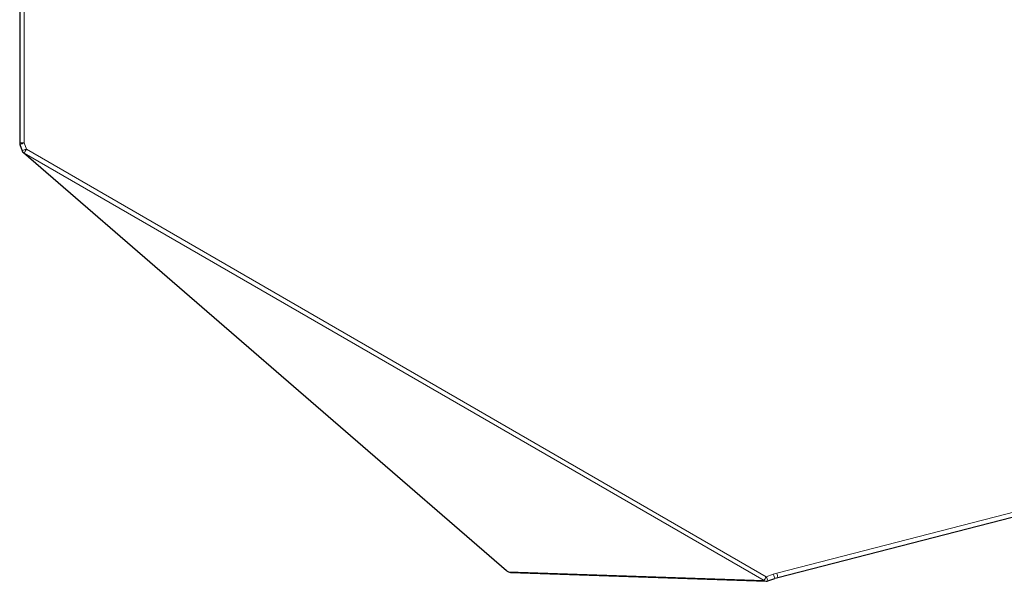
# Model space of a CAD drawing. Units: inches. Extents: x 18 to 412, y 153 to 315.
# Drawn here: x 18 to 83, y 229 to 266 of the extents above; entities that cross this region are included whole.
import ezdxf

# ---------------------------------------------------------------- set-up
doc = ezdxf.new("R2010")
doc.units = ezdxf.units.IN
doc.header["$MEASUREMENT"] = 0
doc.layers.add('Capa 1', color=7, linetype='Continuous')

msp = doc.modelspace()

# ---------------------------------------------------------------- linework, layer by layer
at = {"layer": 'Capa 1', "color": 7, "lineweight": 25}
for points in [[(17.853, 314.211), (17.848, 257.646)], [(17.853, 314.211), (17.848, 257.646)], [(68.174, 228.825), (217, 267.145)], [(68.174, 228.825), (217, 267.145)], [(17.865, 257.547), (18.01, 257.129)], [(17.865, 257.547), (18.01, 257.129)], [(18.097, 257), (50.164, 229.275)], [(18.097, 257), (50.164, 229.275)], [(50.21, 229.242), (50.283, 229.2)], [(50.21, 229.242), (50.283, 229.2)], [(50.423, 229.16), (67.394, 228.568)], [(50.423, 229.16), (67.394, 228.568)], [(67.51, 228.587), (67.976, 228.762)], [(67.51, 228.587), (67.976, 228.762)], [(67.976, 228.763), (68.075, 228.794), (68.174, 228.825)], [(67.976, 228.763), (68.075, 228.794), (68.174, 228.825)], [(67.976, 228.763), (67.976, 228.762), (67.976, 228.762)], [(67.976, 228.763), (67.976, 228.762), (67.976, 228.762)], [(68.174, 228.825), (68.174, 228.825)], [(68.174, 228.825), (68.174, 228.825)]]:
    msp.add_lwpolyline(points, dxfattribs=at)
at = {"layer": 'Capa 1', "color": 7, "lineweight": 9}
for points in [[(18.153, 314.211), (18.148, 257.646)], [(18.153, 314.211), (18.148, 257.646)], [(68.099, 229.115), (216.925, 267.436)], [(68.099, 229.115), (216.925, 267.436)], [(17.848, 257.646), (17.858, 257.646), (17.888, 257.646), (17.936, 257.646), (17.998, 257.646), (18.07, 257.646), (18.148, 257.646)], [(17.848, 257.646), (17.858, 257.646), (17.888, 257.646), (17.936, 257.646), (17.998, 257.646), (18.07, 257.646), (18.148, 257.646)], [(17.865, 257.547), (17.874, 257.55), (17.903, 257.56), (17.948, 257.576), (18.006, 257.596), (18.075, 257.62), (18.148, 257.646)], [(17.865, 257.547), (17.874, 257.55), (17.903, 257.56), (17.948, 257.576), (18.006, 257.596), (18.075, 257.62), (18.148, 257.646)], [(18.148, 257.646), (18.293, 257.227)], [(18.148, 257.646), (18.293, 257.227)], [(18.01, 257.129), (18.02, 257.132), (18.048, 257.142), (18.093, 257.158), (18.152, 257.178), (18.22, 257.202), (18.293, 257.227)], [(18.01, 257.129), (18.02, 257.132), (18.048, 257.142), (18.093, 257.158), (18.152, 257.178), (18.22, 257.202), (18.293, 257.227)], [(18.146, 256.972), (18.12, 256.984), (18.097, 257)], [(18.146, 256.972), (18.12, 256.984), (18.097, 257)], [(18.146, 256.972), (18.159, 256.994), (18.182, 257.035), (18.214, 257.09), (18.252, 257.156), (18.293, 257.227)], [(18.146, 256.972), (18.159, 256.994), (18.182, 257.035), (18.214, 257.09), (18.252, 257.156), (18.293, 257.227)], [(67.257, 228.612), (18.146, 256.972)], [(18.146, 256.972), (50.212, 229.246)], [(67.257, 228.612), (18.146, 256.972)], [(18.146, 256.972), (50.212, 229.246)], [(18.293, 257.227), (67.404, 228.868)], [(18.293, 257.227), (67.404, 228.868)], [(50.164, 229.275), (50.187, 229.259), (50.212, 229.246)], [(50.164, 229.275), (50.187, 229.259), (50.212, 229.246)], [(50.21, 229.242), (50.211, 229.243), (50.212, 229.246)], [(50.21, 229.242), (50.211, 229.243), (50.212, 229.246)], [(50.212, 229.246), (50.286, 229.204)], [(50.212, 229.246), (50.286, 229.204)], [(50.283, 229.2), (50.284, 229.201), (50.286, 229.204)], [(50.283, 229.2), (50.284, 229.201), (50.286, 229.204)], [(50.286, 229.204), (50.352, 229.172), (50.423, 229.16)], [(50.286, 229.204), (67.257, 228.612)], [(50.286, 229.204), (50.352, 229.172), (50.423, 229.16)], [(50.286, 229.204), (67.257, 228.612)], [(67.404, 228.868), (67.363, 228.796), (67.325, 228.73), (67.293, 228.675), (67.27, 228.634), (67.257, 228.612)], [(67.404, 228.868), (67.363, 228.796), (67.325, 228.73), (67.293, 228.675), (67.27, 228.634), (67.257, 228.612)], [(67.404, 228.868), (67.87, 229.043)], [(67.404, 228.868), (67.87, 229.043)], [(67.404, 228.868), (67.432, 228.795), (67.457, 228.727), (67.479, 228.669), (67.496, 228.624), (67.506, 228.596), (67.51, 228.587)], [(67.404, 228.868), (67.432, 228.795), (67.457, 228.727), (67.479, 228.669), (67.496, 228.624), (67.506, 228.596), (67.51, 228.587)], [(67.87, 229.043), (68.099, 229.115)], [(67.87, 229.043), (68.099, 229.115)], [(67.87, 229.043), (67.901, 228.961), (67.93, 228.886), (67.953, 228.825), (67.968, 228.782), (67.976, 228.763)], [(67.87, 229.043), (67.901, 228.961), (67.93, 228.886), (67.953, 228.825), (67.968, 228.782), (67.976, 228.763)], [(68.099, 229.115), (68.122, 229.027), (68.143, 228.947), (68.159, 228.883), (68.17, 228.841), (68.174, 228.825)], [(68.099, 229.115), (68.122, 229.027), (68.143, 228.947), (68.159, 228.883), (68.17, 228.841), (68.174, 228.825)], [(67.394, 228.568), (67.322, 228.58), (67.257, 228.612)], [(67.394, 228.568), (67.322, 228.58), (67.257, 228.612)]]:
    msp.add_lwpolyline(points, dxfattribs=at)
at = {"layer": 'Capa 1', "color": 7, "lineweight": 25}
for points in [[(17.848, 257.646), (17.848, 257.612), (17.854, 257.579), (17.865, 257.547)], [(17.848, 257.646), (17.848, 257.612), (17.854, 257.579), (17.865, 257.547)], [(18.01, 257.129), (18.027, 257.079), (18.057, 257.035), (18.097, 257)], [(18.01, 257.129), (18.027, 257.079), (18.057, 257.035), (18.097, 257)], [(50.283, 229.2), (50.326, 229.175), (50.374, 229.161), (50.423, 229.16)], [(50.283, 229.2), (50.326, 229.175), (50.374, 229.161), (50.423, 229.16)], [(67.394, 228.568), (67.433, 228.566), (67.473, 228.573), (67.51, 228.587)], [(67.394, 228.568), (67.433, 228.566), (67.473, 228.573), (67.51, 228.587)]]:
    msp.add_open_spline(points, degree=3, dxfattribs=at)

doc.saveas('drawing.dxf')
